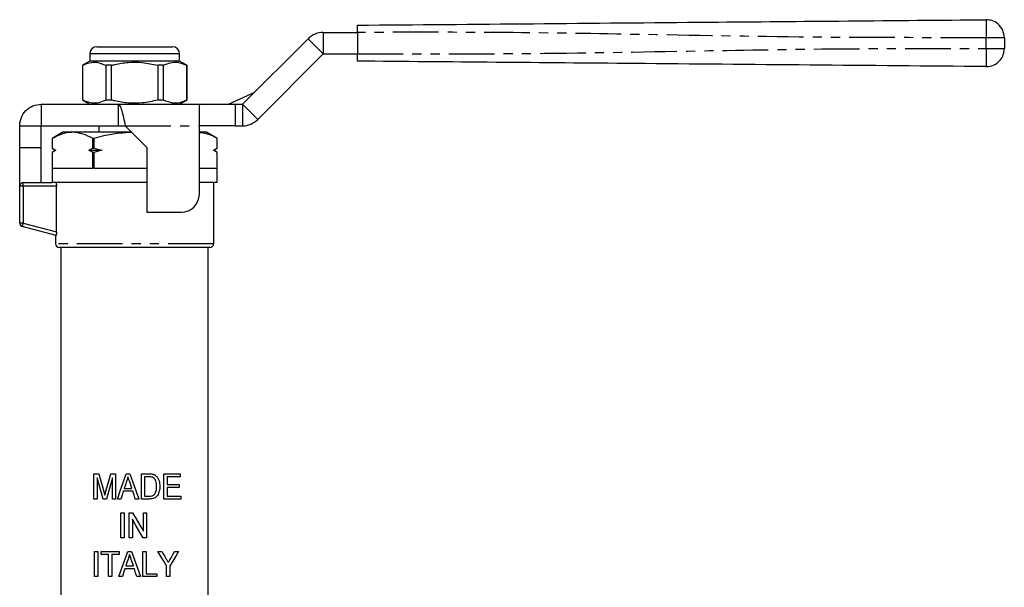
# Model space of a CAD drawing. Extents: x 114 to 292, y 82 to 289.
# Drawn here: x 155 to 292, y 210 to 289 of the extents above; entities that cross this region are included whole.
import ezdxf

# ---------------------------------------------------------------- set-up
doc = ezdxf.new("R2010")
doc.units = 0
doc.linetypes.add('PHANTOM', pattern=[12.7, 6.35, -1.27, 1.27, -1.27, 1.27, -1.27])
doc.layers.get('0').update_dxf_attribs({"linetype": 'CONTINUOUS'})

msp = doc.modelspace()

# ---------------------------------------------------------------- linework, layer by layer
at = {"color": 7, "linetype": 'CONTINUOUS'}
for p, q in [((186.33, 277.31), (195.45, 286.43)), ((197.58, 287.31), (202.34, 287.31)), ((202.34, 287.31), (202.34, 284.31)), ((292.34, 286.57), (292.34, 285.05)), ((166.08, 285.31), (171.33, 285.31)), ((171.33, 285.31), (176.58, 285.31)), ((165.08, 284.31), (165.08, 283.31)), ((177.58, 283.31), (177.58, 284.31)), ((188.45, 275.19), (197.58, 284.31)), ((197.58, 284.31), (202.34, 284.31)), ((165.08, 283.31), (164.08, 282.73)), ((164.08, 282.73), (164.08, 277.89)), ((164.1, 282.73), (164.08, 282.73)), ((164.1, 277.89), (164.1, 282.73)), ((177.58, 283.31), (165.08, 283.31)), ((168.12, 282.73), (167.31, 282.73)), ((167.31, 282.73), (167.31, 277.89)), ((168.12, 277.89), (168.12, 282.73)), ((175.36, 282.73), (174.54, 282.73)), ((174.54, 282.73), (174.54, 277.89)), ((175.36, 277.89), (175.36, 282.73)), ((178.58, 282.73), (177.58, 283.31)), ((178.58, 282.73), (178.57, 282.73)), ((178.57, 282.73), (178.57, 277.89)), ((178.58, 277.89), (178.58, 282.73)), ((184.39, 277.31), (188.03, 279)), ((158.33, 277.31), (158.33, 274.31)), ((158.33, 277.31), (169.03, 277.31)), ((164.08, 277.89), (165.08, 277.31)), ((164.1, 277.89), (164.08, 277.89)), ((168.12, 277.89), (167.31, 277.89)), ((169.03, 277.31), (169.03, 274.31)), ((169.03, 277.31), (180.43, 277.31)), ((175.36, 277.89), (174.54, 277.89)), ((177.58, 277.31), (178.58, 277.89)), ((178.58, 277.89), (178.57, 277.89)), ((180.33, 277.14), (180.43, 277.31)), ((180.33, 274.31), (180.33, 277.14)), ((180.43, 277.31), (185.33, 277.31)), ((185.33, 277.31), (186.33, 277.31)), ((155.33, 274.31), (158.33, 274.31)), ((155.33, 271.31), (155.33, 274.31)), ((158.33, 274.31), (169.03, 274.31)), ((158.33, 271.31), (158.33, 274.31)), ((166.33, 274.31), (166.33, 273.41)), ((169.03, 274.31), (170.03, 274.31)), ((170.03, 274.31), (173.03, 271.31)), ((180.33, 264.81), (180.33, 274.31)), ((185.33, 274.31), (180.33, 274.31)), ((185.33, 274.31), (186.33, 274.31)), ((161.33, 273.41), (159.83, 272.54)), ((162.67, 273.41), (161.33, 273.41)), ((170.93, 273.41), (162.67, 273.41)), ((181.33, 273.41), (180.33, 273.41)), ((182.83, 272.54), (181.33, 273.41)), ((155.33, 271.31), (158.33, 271.31)), ((155.33, 265.91), (155.33, 271.31)), ((158.33, 266.41), (158.33, 271.31)), ((159.83, 272.54), (159.83, 271.2)), ((159.83, 272.54), (159.83, 271.2)), ((159.83, 272.54), (159.83, 272.54)), ((165.65, 272.54), (165.51, 272.54)), ((165.51, 271.2), (165.51, 272.54)), ((165.65, 272.54), (165.65, 271.2)), ((173.03, 271.31), (173.03, 262.31)), ((182.83, 271.2), (182.83, 272.54)), ((182.83, 271.2), (182.83, 272.54)), ((182.83, 272.54), (182.83, 272.54)), ((159.83, 271.2), (160.33, 270.91)), ((159.83, 271.2), (160.38, 270.91)), ((159.83, 271.2), (159.83, 271.2)), ((160.33, 270.91), (159.83, 270.62)), ((160.38, 270.91), (159.83, 270.62)), ((159.83, 270.62), (159.83, 266.41)), ((159.83, 270.62), (159.83, 270.62)), ((159.83, 270.62), (159.83, 268.41)), ((160.33, 270.91), (160.38, 270.91)), ((164.96, 270.91), (165.51, 271.2)), ((164.96, 270.91), (166.75, 270.91)), ((165.51, 270.62), (164.96, 270.91)), ((165.51, 271.2), (165.65, 271.2)), ((165.51, 268.41), (165.51, 270.62)), ((165.51, 270.62), (165.65, 270.62)), ((165.65, 271.2), (166.75, 270.91)), ((166.75, 270.91), (165.65, 270.62)), ((165.65, 270.62), (165.65, 268.41)), ((182.28, 270.91), (182.83, 271.2)), ((182.83, 270.62), (182.28, 270.91)), ((182.28, 270.91), (182.33, 270.91)), ((182.33, 270.91), (182.83, 271.2)), ((182.83, 270.62), (182.33, 270.91)), ((182.83, 271.2), (182.83, 271.2)), ((182.83, 266.41), (182.83, 270.62)), ((182.83, 268.41), (182.83, 270.62)), ((182.83, 270.62), (182.83, 270.62)), ((159.83, 268.41), (165.51, 268.41)), ((165.65, 268.41), (173.03, 268.41)), ((180.33, 268.41), (182.83, 268.41)), ((155.33, 260.79), (155.33, 265.91)), ((155.83, 266.41), (159.89, 266.41)), ((173.03, 266.41), (159.89, 266.41)), ((160.45, 259.56), (160.45, 265.91)), ((182.83, 266.41), (180.33, 266.41)), ((182.33, 257.91), (182.33, 266.41)), ((173.03, 262.31), (177.83, 262.31)), ((160.39, 259.05), (155.7, 260.31)), ((160.33, 259.07), (160.33, 257.91)), ((181.83, 257.41), (160.83, 257.41)), ((161.08, 257.41), (161.08, 208.64)), ((181.58, 208.64), (181.58, 257.41)), ((165.67, 222.41), (165.67, 225.91)), ((165.67, 225.91), (166.34, 225.91)), ((166.12, 225.37), (166.12, 222.41)), ((168.01, 225.91), (168.68, 225.91)), ((168.23, 222.41), (168.23, 225.37)), ((168.68, 225.91), (168.68, 222.41)), ((170.16, 225.91), (170.66, 225.91)), ((172.27, 225.91), (173.33, 225.91)), ((172.27, 222.41), (172.27, 225.91)), ((173.34, 225.51), (172.72, 225.51)), ((172.72, 225.51), (172.72, 222.81)), ((175.41, 225.91), (177.65, 225.91)), ((175.41, 222.41), (175.41, 225.91)), ((177.65, 225.51), (175.86, 225.51)), ((175.86, 225.51), (175.86, 224.43)), ((177.65, 225.91), (177.65, 225.51)), ((171.06, 223.49), (169.75, 223.49)), ((169.88, 223.89), (170.93, 223.89)), ((175.86, 224.43), (177.52, 224.43)), ((177.52, 224.02), (175.86, 224.02)), ((175.86, 224.02), (175.86, 222.81)), ((177.52, 224.43), (177.52, 224.02)), ((166.12, 222.41), (165.67, 222.41)), ((167.41, 222.41), (166.94, 222.41)), ((168.68, 222.41), (168.23, 222.41)), ((169.4, 222.41), (168.92, 222.41)), ((171.89, 222.41), (171.42, 222.41)), ((173.38, 222.41), (172.27, 222.41)), ((172.72, 222.81), (173.35, 222.81)), ((177.74, 222.41), (175.41, 222.41)), ((175.86, 222.81), (177.74, 222.81)), ((177.74, 222.81), (177.74, 222.41)), ((169.4, 217.01), (169.4, 220.51)), ((169.4, 220.51), (169.85, 220.51)), ((169.85, 220.51), (169.85, 217.01)), ((170.56, 217.01), (170.56, 220.51)), ((170.56, 220.51), (171.04, 220.51)), ((171.01, 219.6), (171.01, 217.01)), ((172.54, 217.93), (172.54, 220.51)), ((172.54, 220.51), (172.99, 220.51)), ((172.99, 220.51), (172.99, 217.01)), ((169.85, 217.01), (169.4, 217.01)), ((171.01, 217.01), (170.56, 217.01)), ((172.99, 217.01), (172.51, 217.01)), ((165.76, 211.62), (165.76, 215.12)), ((165.76, 215.12), (166.21, 215.12)), ((166.21, 215.12), (166.21, 211.62)), ((166.66, 214.72), (166.66, 215.12)), ((166.66, 215.12), (169.17, 215.12)), ((169.17, 215.12), (169.17, 214.72)), ((170.38, 215.12), (170.88, 215.12)), ((172.49, 211.62), (172.49, 215.12)), ((172.49, 215.12), (172.94, 215.12)), ((172.94, 215.12), (172.94, 212.02)), ((174.56, 215.12), (175.1, 215.12)), ((176.89, 215.12), (177.43, 215.12)), ((167.69, 214.72), (166.66, 214.72)), ((167.69, 211.62), (167.69, 214.72)), ((168.14, 214.72), (168.14, 211.62)), ((169.17, 214.72), (168.14, 214.72)), ((171.29, 212.7), (169.97, 212.7)), ((170.1, 213.1), (171.16, 213.1)), ((175.77, 211.62), (175.77, 213.1)), ((176.22, 213.1), (176.22, 211.62)), ((166.21, 211.62), (165.76, 211.62)), ((168.14, 211.62), (167.69, 211.62)), ((169.62, 211.62), (169.14, 211.62)), ((172.12, 211.62), (171.64, 211.62)), ((174.42, 211.62), (172.49, 211.62)), ((172.94, 212.02), (174.42, 212.02)), ((174.42, 212.02), (174.42, 211.62)), ((176.22, 211.62), (175.77, 211.62))]:
    msp.add_line(p, q, dxfattribs=at)
at = {"color": 8, "linetype": 'PHANTOM'}
for p, q in [((195.45, 286.43), (197.58, 284.31)), ((197.58, 287.31), (197.58, 284.31)), ((289.81, 285.05), (289.81, 286.57)), ((171.33, 284.31), (165.08, 284.31)), ((177.58, 284.31), (171.33, 284.31)), ((185.33, 277.31), (185.33, 274.31)), ((186.33, 277.31), (188.45, 275.19)), ((186.33, 277.31), (186.33, 274.31)), ((170.03, 274.31), (180.33, 274.31)), ((155.83, 265.91), (155.33, 265.91)), ((155.83, 265.91), (155.83, 266.41)), ((155.83, 265.91), (155.83, 260.79)), ((160.45, 265.91), (155.83, 265.91)), ((155.83, 260.79), (155.33, 260.79)), ((155.83, 260.79), (160.45, 259.56)), ((182.33, 257.91), (160.33, 257.91))]:
    msp.add_line(p, q, dxfattribs=at)
at = {"color": 8, "linetype": 'PHANTOM', "flags": 128}
msp.add_lwpolyline([(155.7, 260.31), (155.71, 260.32), (155.71, 260.35), (155.73, 260.39), (155.74, 260.45), (155.76, 260.52), (155.78, 260.61), (155.81, 260.7), (155.83, 260.79)], dxfattribs=at)
at = {"color": 7, "linetype": 'CONTINUOUS', "flags": 128}
for points in [[(166.94, 222.41), (166.66, 223.41), (166.39, 224.4), (166.12, 225.37)], [(166.34, 225.91), (166.57, 225.1), (166.8, 224.28), (167.04, 223.45)], [(167.33, 223.5), (167.55, 224.29), (167.78, 225.1), (168.01, 225.91)], [(168.23, 225.37), (167.95, 224.37), (167.68, 223.39), (167.41, 222.41)], [(168.92, 222.41), (169.33, 223.57), (169.74, 224.73), (170.16, 225.91)], [(170.2, 224.86), (170.04, 224.38), (169.88, 223.89)], [(170.93, 223.89), (170.78, 224.35), (170.64, 224.8)], [(170.66, 225.91), (171.07, 224.74), (171.48, 223.58), (171.89, 222.41)], [(169.75, 223.49), (169.57, 222.95), (169.4, 222.41)], [(171.42, 222.41), (171.24, 222.95), (171.06, 223.49)], [(172.51, 217.01), (172.01, 217.87), (171.51, 218.74), (171.01, 219.6)], [(171.04, 220.51), (171.54, 219.65), (172.04, 218.79), (172.54, 217.93)], [(169.14, 211.62), (169.55, 212.78), (169.97, 213.95), (170.38, 215.12)], [(170.88, 215.12), (171.3, 213.95), (171.71, 212.79), (172.12, 211.62)], [(175.77, 213.1), (175.37, 213.76), (174.97, 214.44), (174.56, 215.12)], [(175.1, 215.12), (175.31, 214.77), (175.52, 214.42), (175.73, 214.07)], [(177.43, 215.12), (177.04, 214.47), (176.63, 213.79), (176.22, 213.1)], [(176.31, 214.09), (176.5, 214.44), (176.7, 214.78), (176.89, 215.12)], [(170.42, 214.07), (170.26, 213.59), (170.1, 213.1)], [(171.16, 213.1), (171.01, 213.56), (170.86, 214.01)], [(169.97, 212.7), (169.8, 212.16), (169.62, 211.62)], [(171.64, 211.62), (171.46, 212.16), (171.29, 212.7)]]:
    msp.add_lwpolyline(points, dxfattribs=at)
at = {"color": 7, "linetype": 'CONTINUOUS'}
for centre, radius, start, end in [((197.58, 284.31), 3, 90, 135), ((166.08, 284.31), 1, 90, 180), ((176.58, 284.31), 1, 0, 90), ((186.33, 277.31), 3, 270, 315), ((155.83, 265.91), 0.5, 90, 180), ((177.83, 264.81), 2.5, 270, 0), ((155.83, 260.79), 0.5, 180, 255), ((160.83, 257.91), 0.5, 180, 270), ((181.83, 257.91), 0.5, 270, 0)]:
    msp.add_arc(centre, radius, start, end, dxfattribs=at)
for points, knots in [([(202.34, 288.31), (210.5, 288.38), (226.83, 288.52), (249.57, 288.72), (270.57, 288.9), (283.4, 289.02), (289.81, 289.07)], [0, 0, 0, 0, 0.279972, 0.560009, 0.780027, 1, 1, 1, 1]), ([(202.34, 287.31), (202.34, 287.42), (202.34, 287.65), (202.34, 287.95), (202.34, 288.17), (202.34, 288.29), (202.34, 288.3), (202.34, 288.31)], [0, 0, 0, 0, 0.214697, 0.429394, 0.644086, 0.858771, 1, 1, 1, 1]), ([(292.34, 286.57), (292.29, 286.93), (292.2, 287.67), (291.52, 288.51), (290.67, 289), (290.09, 289.05), (289.81, 289.07)], [0, 0, 0, 0, 0.27015, 0.562459, 0.789848, 1, 1, 1, 1]), ([(289.81, 282.55), (290.17, 282.59), (290.91, 282.67), (291.76, 283.35), (292.25, 284.19), (292.31, 284.77), (292.34, 285.05)], [0, 0, 0, 0, 0.270149, 0.562458, 0.789848, 1, 1, 1, 1]), ([(202.34, 283.31), (202.34, 283.32), (202.34, 283.34), (202.34, 283.51), (202.34, 283.77), (202.34, 284.05), (202.34, 284.24), (202.34, 284.31)], [0, 0, 0, 0, 0.2146974, 0.4293967, 0.6440875, 0.8587713, 1, 1, 1, 1]), ([(164.1, 282.73), (164.42, 282.87), (165.06, 283.15), (166.15, 283.22), (166.89, 282.91), (167.31, 282.73)], [0, 0, 0, 0, 0.299907, 0.606839, 1, 1, 1, 1]), ([(168.12, 282.73), (168.27, 282.77), (169.03, 282.96), (170.45, 283.18), (172.47, 283.18), (173.83, 282.89), (174.54, 282.73)], [0, 0, 0, 0, 0.069513, 0.36188, 0.661405, 1, 1, 1, 1]), ([(175.36, 282.73), (175.67, 282.87), (176.32, 283.15), (177.41, 283.22), (178.15, 282.91), (178.57, 282.73)], [0, 0, 0, 0, 0.299907, 0.606839, 1, 1, 1, 1]), ([(289.81, 282.55), (281.65, 282.62), (265.32, 282.76), (242.58, 282.96), (221.58, 283.14), (208.75, 283.25), (202.34, 283.31)], [0, 0, 0, 0, 0.279972, 0.560009, 0.780027, 1, 1, 1, 1]), ([(155.33, 274.31), (155.38, 274.7), (155.47, 275.49), (156.16, 276.48), (157.15, 277.17), (157.94, 277.26), (158.33, 277.31)], [0, 0, 0, 0, 0.25, 0.5, 0.75, 1, 1, 1, 1]), ([(167.31, 277.89), (166.99, 277.75), (166.35, 277.47), (165.26, 277.4), (164.52, 277.71), (164.1, 277.89)], [0, 0, 0, 0, 0.299907, 0.606839, 1, 1, 1, 1]), ([(174.54, 277.89), (173.83, 277.73), (172.49, 277.44), (170.46, 277.44), (169.04, 277.66), (168.27, 277.85), (168.12, 277.89)], [0, 0, 0, 0, 0.338594, 0.630605, 0.930487, 1, 1, 1, 1]), ([(169.03, 277.31), (169.12, 277.26), (169.28, 277.17), (169.53, 276.48), (169.78, 275.49), (169.95, 274.7), (170.03, 274.31)], [0, 0, 0, 0, 0.25, 0.5, 0.75, 1, 1, 1, 1]), ([(178.57, 277.89), (178.25, 277.75), (177.61, 277.47), (176.52, 277.4), (175.77, 277.71), (175.36, 277.89)], [0, 0, 0, 0, 0.299907, 0.606839, 1, 1, 1, 1]), ([(162.67, 273.41), (162.59, 273.41), (162.08, 273.4), (161.12, 273.2), (160.26, 272.76), (159.83, 272.54)], [0, 0, 0, 0, 0.0840319, 0.5380741, 1, 1, 1, 1]), ([(165.51, 272.54), (165.05, 272.79), (164.12, 273.27), (163.16, 273.36), (162.67, 273.41)], [0, 0, 0, 0, 0.495552, 1, 1, 1, 1]), ([(170.96, 273.39), (170.36, 273.36), (169.04, 273.31), (167.27, 272.98), (166.11, 272.67), (165.65, 272.54)], [0, 0, 0, 0, 0.331074, 0.737727, 1, 1, 1, 1]), ([(182.83, 272.54), (182.37, 272.79), (181.55, 273.23), (180.7, 273.32), (180.33, 273.35)], [0, 0, 0, 0, 0.562097, 1, 1, 1, 1]), ([(160.39, 266.41), (160.4, 266.41), (160.42, 266.36), (160.44, 266.17), (160.45, 266.04), (160.45, 265.91)], [0, 0, 0, 0, 0.5, 0.5, 1, 1, 1, 1]), ([(160.45, 259.56), (160.45, 259.42), (160.44, 259.29), (160.42, 259.1), (160.4, 259.05), (160.39, 259.05)], [0, 0, 0, 0, 0.5, 0.5, 1, 1, 1, 1]), ([(170.41, 225.51), (170.39, 225.45), (170.37, 225.4), (170.35, 225.34), (170.33, 225.26), (170.3, 225.18), (170.28, 225.1), (170.25, 225.02), (170.22, 224.94), (170.2, 224.86)], [0, 0, 0, 0, 0.0001693596, 0.0001693596, 0.0001693596, 0.0004234007, 0.0004234007, 0.0004234007, 0.0006774437, 0.0006774437, 0.0006774437, 0.0006774437]), ([(170.64, 224.8), (170.62, 224.86), (170.6, 224.92), (170.58, 224.98), (170.55, 225.07), (170.52, 225.15), (170.49, 225.24), (170.46, 225.33), (170.43, 225.42), (170.41, 225.51)], [0, 0, 0, 0, 0.0001853536, 0.0001853536, 0.0001853536, 0.0004633864, 0.0004633864, 0.0004633864, 0.000741421, 0.000741421, 0.000741421, 0.000741421]), ([(174.38, 224.19), (174.38, 224.43), (174.36, 224.67), (174.25, 225), (174.19, 225.11), (174.08, 225.25), (174.04, 225.3), (173.95, 225.38), (173.9, 225.41), (173.85, 225.43)], [0, 0, 0, 0, 0.5, 0.5, 0.75, 0.75, 0.875, 0.875, 1, 1, 1, 1]), ([(173.89, 225.86), (173.93, 225.85), (173.97, 225.83), (174.05, 225.8), (174.09, 225.78), (174.17, 225.74), (174.2, 225.72), (174.27, 225.67), (174.31, 225.64), (174.34, 225.61)], [0, 0, 0, 0, 0.25, 0.25, 0.5, 0.5, 0.75, 0.75, 1, 1, 1, 1]), ([(174.34, 225.61), (174.38, 225.56), (174.43, 225.52), (174.51, 225.42), (174.54, 225.36), (174.64, 225.2), (174.69, 225.07), (174.76, 224.83), (174.79, 224.7), (174.82, 224.44), (174.82, 224.31), (174.83, 224.18)], [0, 0, 0, 0, 0.125, 0.125, 0.25, 0.25, 0.5, 0.5, 0.75, 0.75, 1, 1, 1, 1]), ([(167.04, 223.45), (167.06, 223.37), (167.08, 223.28), (167.11, 223.2), (167.12, 223.15), (167.13, 223.11), (167.14, 223.07), (167.15, 223.03), (167.16, 222.98), (167.18, 222.94)], [0, 0, 0, 0, 0.0002679939, 0.0002679939, 0.0002679939, 0.0004020118, 0.0004020118, 0.0004020118, 0.0005360331, 0.0005360331, 0.0005360331, 0.0005360331]), ([(167.18, 222.94), (167.2, 223.03), (167.23, 223.12), (167.25, 223.22), (167.26, 223.26), (167.28, 223.31), (167.29, 223.36), (167.3, 223.4), (167.31, 223.45), (167.33, 223.5)], [0, 0, 0, 0, 0.0002898489, 0.0002898489, 0.0002898489, 0.0004347935, 0.0004347935, 0.0004347935, 0.0005797446, 0.0005797446, 0.0005797446, 0.0005797446]), ([(174.83, 224.18), (174.82, 224.07), (174.82, 223.96), (174.8, 223.74), (174.78, 223.63), (174.73, 223.42), (174.7, 223.31), (174.62, 223.11), (174.57, 223.01), (174.45, 222.83), (174.38, 222.75), (174.21, 222.61), (174.12, 222.55), (173.92, 222.48), (173.81, 222.45), (173.6, 222.42), (173.49, 222.41), (173.38, 222.41)], [0, 0, 0, 0, 0.125, 0.125, 0.25, 0.25, 0.375, 0.375, 0.5, 0.5, 0.625, 0.625, 0.75, 0.75, 0.875, 0.875, 1, 1, 1, 1]), ([(174.08, 223.06), (174.11, 223.1), (174.14, 223.14), (174.19, 223.22), (174.21, 223.27), (174.27, 223.4), (174.3, 223.5), (174.34, 223.69), (174.36, 223.79), (174.37, 223.99), (174.38, 224.09), (174.38, 224.19)], [0, 0, 0, 0, 0.125, 0.125, 0.25, 0.25, 0.5, 0.5, 0.75, 0.75, 1, 1, 1, 1]), ([(173.35, 222.81), (173.49, 222.82), (173.62, 222.82), (173.81, 222.87), (173.87, 222.9), (173.96, 222.95), (173.98, 222.97), (174.04, 223.01), (174.06, 223.04), (174.08, 223.06)], [0, 0, 0, 0, 0.5, 0.5, 0.75, 0.75, 0.875, 0.875, 1, 1, 1, 1]), ([(170.63, 214.72), (170.61, 214.66), (170.6, 214.61), (170.58, 214.56), (170.55, 214.47), (170.53, 214.39), (170.5, 214.31), (170.47, 214.23), (170.45, 214.15), (170.42, 214.07)], [0, 0, 0, 0, 0.0001693289, 0.0001693289, 0.0001693289, 0.0004233239, 0.0004233239, 0.0004233239, 0.0006773207, 0.0006773207, 0.0006773207, 0.0006773207]), ([(170.86, 214.01), (170.84, 214.07), (170.82, 214.13), (170.8, 214.19), (170.77, 214.28), (170.75, 214.36), (170.72, 214.45), (170.69, 214.54), (170.66, 214.63), (170.63, 214.72)], [0, 0, 0, 0, 0.0001853282, 0.0001853282, 0.0001853282, 0.000463323, 0.000463323, 0.000463323, 0.0007413195, 0.0007413195, 0.0007413195, 0.0007413195]), ([(175.73, 214.07), (175.75, 214.03), (175.78, 213.99), (175.8, 213.95), (175.84, 213.89), (175.87, 213.83), (175.91, 213.77), (175.95, 213.71), (175.98, 213.65), (176.02, 213.58)], [0, 0, 0, 0, 0.0001454762, 0.0001454762, 0.0001454762, 0.0003636998, 0.0003636998, 0.0003636998, 0.0005819323, 0.0005819323, 0.0005819323, 0.0005819323]), ([(176.02, 213.58), (176.04, 213.63), (176.07, 213.67), (176.09, 213.71), (176.12, 213.75), (176.14, 213.8), (176.16, 213.84), (176.21, 213.92), (176.26, 214.01), (176.31, 214.09)], [0, 0, 0, 0, 0.0001498034, 0.0001498034, 0.0001498034, 0.000299601, 0.000299601, 0.000299601, 0.0005992302, 0.0005992302, 0.0005992302, 0.0005992302])]:
    msp.add_open_spline(points, degree=3, knots=knots, dxfattribs=at)
at = {"color": 8, "linetype": 'PHANTOM'}
for points, knots in [([(289.81, 289.07), (289.81, 289.03), (289.81, 288.94), (289.8, 288.26), (289.81, 287.42), (289.81, 286.85), (289.81, 286.57)], [0, 0, 0, 0, 0.270262, 0.562429, 0.789736, 1, 1, 1, 1]), ([(289.81, 286.57), (281.65, 286.57), (265.32, 286.56), (242.58, 287.01), (221.58, 287.35), (208.75, 287.32), (202.34, 287.31)], [0, 0, 0, 0, 0.279972, 0.560009, 0.780027, 1, 1, 1, 1]), ([(292.34, 286.57), (292.29, 286.57), (292.2, 286.57), (291.52, 286.57), (290.67, 286.57), (290.09, 286.57), (289.81, 286.57)], [0, 0, 0, 0, 0.27015, 0.562458, 0.789848, 1, 1, 1, 1]), ([(202.34, 284.31), (210.5, 284.31), (226.83, 284.3), (249.57, 284.75), (270.57, 285.09), (283.4, 285.06), (289.81, 285.05)], [0, 0, 0, 0, 0.279972, 0.560009, 0.780027, 1, 1, 1, 1]), ([(289.81, 285.05), (289.81, 284.69), (289.81, 283.95), (289.8, 283.12), (289.81, 282.63), (289.81, 282.57), (289.81, 282.55)], [0, 0, 0, 0, 0.270262, 0.5624296, 0.7897355, 1, 1, 1, 1]), ([(289.81, 285.05), (290.17, 285.05), (290.91, 285.05), (291.76, 285.05), (292.25, 285.05), (292.31, 285.05), (292.34, 285.05)], [0, 0, 0, 0, 0.270149, 0.562458, 0.789848, 1, 1, 1, 1])]:
    msp.add_open_spline(points, degree=3, knots=knots, dxfattribs=at)
at = {"color": 7, "linetype": 'CONTINUOUS'}
for points in [[(173.33, 225.91), (173.52, 225.91), (173.71, 225.9), (173.89, 225.86)], [(173.85, 225.43), (173.69, 225.5), (173.52, 225.5), (173.34, 225.51)]]:
    msp.add_open_spline(points, degree=3, dxfattribs=at)

doc.saveas('drawing.dxf')
